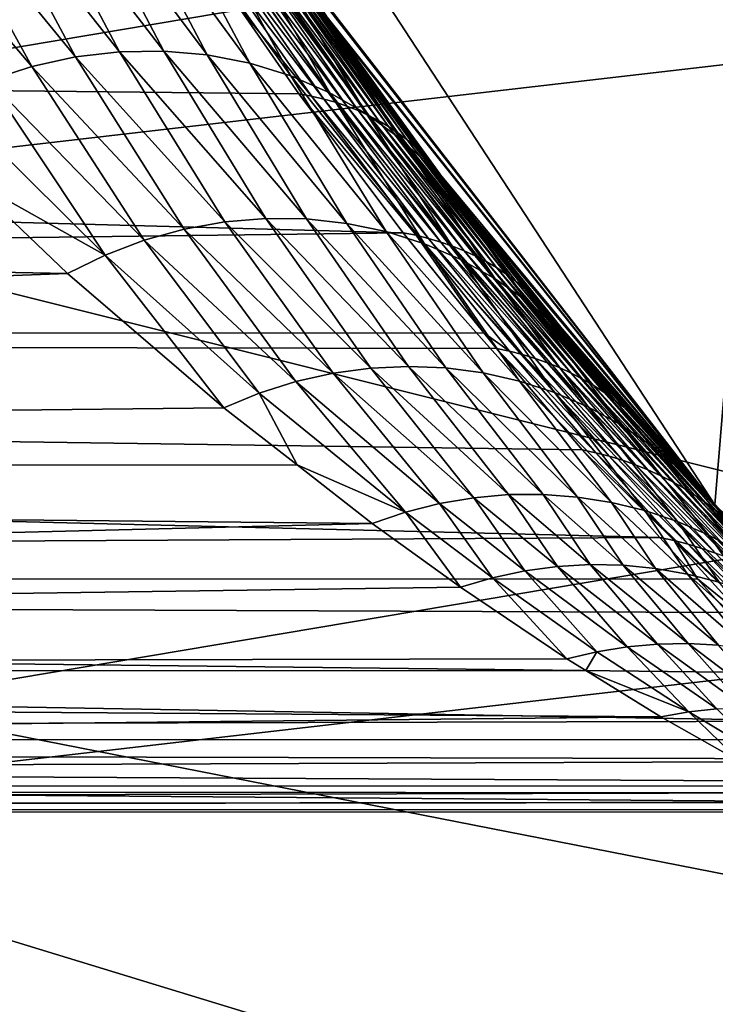
# Model space of a CAD drawing. Extents: x -90 to 90, y -111 to 35.
# Drawn here: x -18 to -15, y -16 to -11 of the extents above; entities that cross this region are included whole.
import ezdxf

# ---------------------------------------------------------------- set-up
doc = ezdxf.new("R2010")
doc.units = 0
doc.header["$MEASUREMENT"] = 0
doc.layers.add('L4', color=7, linetype='Continuous')
doc.layers.add('L8', color=7, linetype='Continuous')

msp = doc.modelspace()

# ---------------------------------------------------------------- linework, layer by layer
at = {"layer": 'L4', "color": 7}
for points in [[(-18.22389, -7.993739, 88.00001), (-14.64091, -13.4779, 88.00001), (-12.22283, 15.7039, 88.00001)], [(-12.22283, 15.7039, 9), (-14.64091, -13.4779, 9), (-16.65961, -10.88427, 9)], [(-14.64091, -13.4779, 88.00001), (-12.22283, -15.7039, 88.00001), (-12.22283, 15.7039, 88.00001)], [(-12.22283, 15.7039, 9), (-12.22283, -15.7039, 9), (-14.64091, -13.4779, 9)], [(-16.65961, -10.88427, 88.00001), (-14.64091, -13.4779, 88.00001), (-18.22389, -7.993739, 88.00001)], [(-18.27192, -10.57708, 57.58257), (-17.58773, -11.41293, 55.31742), (-18.05311, -10.5442, 57.62957)], [(-18.05311, -10.5442, 57.62957), (-17.38412, -11.38886, 55.3629), (-17.83427, -10.53507, 57.68608)], [(-18.05311, -10.5442, 57.62957), (-17.58773, -11.41293, 55.31742), (-17.38412, -11.38886, 55.3629)], [(-17.83427, -10.53507, 57.68608), (-17.38412, -11.38886, 55.3629), (-17.18083, -11.38566, 55.41551)], [(-17.83427, -10.53507, 57.68608), (-17.18083, -11.38566, 55.41551), (-17.6182, -10.5498, 57.75137)], [(-17.6182, -10.5498, 57.75137), (-17.18083, -11.38566, 55.41551), (-16.98011, -11.40335, 55.47469)], [(-17.6182, -10.5498, 57.75137), (-16.98011, -11.40335, 55.47469), (-17.40767, -10.58822, 57.82462)], [(-18.48791, -10.63329, 57.54569), (-17.78942, -11.45759, 55.2796), (-18.27192, -10.57708, 57.58257)], [(-18.27192, -10.57708, 57.58257), (-17.78942, -11.45759, 55.2796), (-17.58773, -11.41293, 55.31742)], [(-17.40767, -10.58822, 57.82462), (-16.98011, -11.40335, 55.47469), (-16.78416, -11.44175, 55.53978)], [(-17.40767, -10.58822, 57.82462), (-16.78416, -11.44175, 55.53978), (-17.20535, -10.64982, 57.90489)], [(-18.48791, -10.63329, 57.54569), (-17.98697, -11.52235, 55.24983), (-17.78942, -11.45759, 55.2796)], [(-17.20535, -10.64982, 57.90489), (-16.78416, -11.44175, 55.53978), (-16.59516, -11.50042, 55.61006)], [(-17.20535, -10.64982, 57.90489), (-16.59516, -11.50042, 55.61006), (-17.01386, -10.73382, 57.99115)], [(-17.01386, -10.73382, 57.99115), (-16.59516, -11.50042, 55.61006), (-16.41518, -11.57872, 55.68476)], [(-17.01386, -10.73382, 57.99115), (-16.41518, -11.57872, 55.68476), (-16.83562, -10.83914, 58.08229)], [(-16.83562, -10.83914, 58.08229), (-16.41518, -11.57872, 55.68476), (-16.2462, -11.6758, 55.76306)], [(-16.83562, -10.83914, 58.08229), (-16.2462, -11.6758, 55.76306), (-16.67293, -10.96444, 58.17716)], [(-16.49988, -11.59393, 24.09867), (-16.83879, -11.17794, 23.76139), (-16.98771, -10.88994, 23.4192)], [(-16.49988, -11.59393, 24.09867), (-16.98771, -10.88994, 23.4192), (-16.44365, -11.6069, 24.04509)], [(-16.44365, -11.6069, 24.04509), (-16.98771, -10.88994, 23.4192), (-16.93241, -10.90145, 23.36127)], [(-14.64091, -13.4779, 88.00001), (-16.65961, -10.88427, 88.00001), (-16.654, -10.88062, 59.36496)], [(-14.64091, -13.4779, 9), (-16.4393, -11.21425, 22.5975), (-16.65961, -10.88427, 9)], [(-16.654, -10.88062, 59.36496), (-16.40228, -11.26833, 58.37316), (-14.64091, -13.4779, 88.00001)], [(-16.654, -10.88062, 59.36496), (-16.52787, -11.10812, 58.27453), (-16.40228, -11.26833, 58.37316)], [(-16.44365, -11.6069, 24.04509), (-16.93241, -10.90145, 23.36127), (-16.38908, -11.62224, 23.99043)], [(-16.38908, -11.62224, 23.99043), (-16.93241, -10.90145, 23.36127), (-16.87901, -10.91532, 23.30209)], [(-16.38908, -11.62224, 23.99043), (-16.87901, -10.91532, 23.30209), (-16.33628, -11.63993, 23.93477)], [(-16.33628, -11.63993, 23.93477), (-16.87901, -10.91532, 23.30209), (-16.82759, -10.93153, 23.24176)], [(-16.33628, -11.63993, 23.93477), (-16.82759, -10.93153, 23.24176), (-16.28531, -11.65995, 23.87818)], [(-16.28531, -11.65995, 23.87818), (-16.82759, -10.93153, 23.24176), (-16.77825, -10.95004, 23.18038)], [(-16.28531, -11.65995, 23.87818), (-16.77825, -10.95004, 23.18038), (-16.23626, -11.68226, 23.82077)], [(-16.23626, -11.68226, 23.82077), (-16.77825, -10.95004, 23.18038), (-16.73105, -10.97082, 23.11805)], [(-16.23626, -11.68226, 23.82077), (-16.73105, -10.97082, 23.11805), (-16.1892, -11.70682, 23.76261)], [(-16.1892, -11.70682, 23.76261), (-16.73105, -10.97082, 23.11805), (-16.68608, -10.99385, 23.05486)], [(-16.67293, -10.96444, 58.17716), (-16.2462, -11.6758, 55.76306), (-16.0901, -11.79056, 55.84408)], [(-16.67293, -10.96444, 58.17716), (-16.0901, -11.79056, 55.84408), (-16.52787, -11.10812, 58.27453)], [(-16.1892, -11.70682, 23.76261), (-16.68608, -10.99385, 23.05486), (-16.1442, -11.7336, 23.7038)], [(-16.1442, -11.7336, 23.7038), (-16.68608, -10.99385, 23.05486), (-16.6434, -11.01909, 22.99092)], [(-16.1442, -11.7336, 23.7038), (-16.6434, -11.01909, 22.99092), (-16.10134, -11.76256, 23.64444)], [(-16.10134, -11.76256, 23.64444), (-16.6434, -11.01909, 22.99092), (-16.6031, -11.04649, 22.92634)], [(-16.10134, -11.76256, 23.64444), (-16.6031, -11.04649, 22.92634), (-16.06068, -11.79365, 23.5846)], [(-16.06068, -11.79365, 23.5846), (-16.6031, -11.04649, 22.92634), (-16.56524, -11.07601, 22.86122)], [(-16.06068, -11.79365, 23.5846), (-16.56524, -11.07601, 22.86122), (-16.02228, -11.82683, 23.52439)], [(-16.02228, -11.82683, 23.52439), (-16.56524, -11.07601, 22.86122), (-16.52987, -11.10759, 22.79567)], [(-16.02228, -11.82683, 23.52439), (-16.52987, -11.10759, 22.79567), (-15.98621, -11.86204, 23.4639)], [(-15.98621, -11.86204, 23.4639), (-16.52987, -11.10759, 22.79567), (-16.49705, -11.1412, 22.72979)], [(-16.52787, -11.10812, 58.27453), (-16.0901, -11.79056, 55.84408), (-15.94859, -11.92176, 55.92695)], [(-16.52787, -11.10812, 58.27453), (-15.94859, -11.92176, 55.92695), (-16.40228, -11.26833, 58.37316)], [(-15.98621, -11.86204, 23.4639), (-16.49705, -11.1412, 22.72979), (-15.95251, -11.89922, 23.40322)], [(-15.95251, -11.89922, 23.40322), (-16.49705, -11.1412, 22.72979), (-16.46685, -11.17677, 22.6637)], [(-16.83879, -11.17794, 23.76139), (-16.5577, -11.58335, 24.15107), (-54.46448, -11.18502, 68.59237)], [(-54.46448, -11.18502, 68.59237), (-16.5577, -11.58335, 24.15107), (-16.07675, -12.22326, 24.90246)], [(-54.46448, -11.18502, 68.59237), (-16.07675, -12.22326, 24.90246), (-52.90798, -12.68778, 69.89843)], [(-16.5577, -11.58335, 24.15107), (-16.83879, -11.17794, 23.76139), (-16.49988, -11.59393, 24.09867)], [(-15.95251, -11.89922, 23.40322), (-16.46685, -11.17677, 22.6637), (-15.92125, -11.93833, 23.34244)], [(-15.92125, -11.93833, 23.34244), (-16.46685, -11.17677, 22.6637), (-16.4393, -11.21425, 22.5975)], [(-14.64091, -13.4779, 9), (-15.92125, -11.93833, 23.34244), (-16.4393, -11.21425, 22.5975)], [(-14.64091, -13.4779, 88.00001), (-16.40228, -11.26833, 58.37316), (-15.82323, -12.06795, 56.01073)], [(-16.40228, -11.26833, 58.37316), (-15.94859, -11.92176, 55.92695), (-15.82323, -12.06795, 56.01073)], [(-17.58773, -11.41293, 55.31742), (-16.89884, -12.17312, 52.94003), (-17.38412, -11.38886, 55.3629)], [(-17.38412, -11.38886, 55.3629), (-16.71024, -12.15743, 52.98269), (-17.18083, -11.38566, 55.41551)], [(-17.38412, -11.38886, 55.3629), (-16.89884, -12.17312, 52.94003), (-16.71024, -12.15743, 52.98269)], [(-17.18083, -11.38566, 55.41551), (-16.71024, -12.15743, 52.98269), (-16.52227, -12.1598, 53.0306)], [(-17.18083, -11.38566, 55.41551), (-16.52227, -12.1598, 53.0306), (-16.98011, -11.40335, 55.47469)], [(-17.78942, -11.45759, 55.2796), (-17.08629, -12.20673, 52.90302), (-17.58773, -11.41293, 55.31742)], [(-17.58773, -11.41293, 55.31742), (-17.08629, -12.20673, 52.90302), (-16.89884, -12.17312, 52.94003)], [(-16.98011, -11.40335, 55.47469), (-16.52227, -12.1598, 53.0306), (-16.33669, -12.1802, 53.0833)], [(-16.98011, -11.40335, 55.47469), (-16.33669, -12.1802, 53.0833), (-16.78416, -11.44175, 55.53978)], [(-17.98697, -11.52235, 55.24983), (-17.27082, -12.25793, 52.87201), (-17.78942, -11.45759, 55.2796)], [(-17.78942, -11.45759, 55.2796), (-17.27082, -12.25793, 52.87201), (-17.08629, -12.20673, 52.90302)], [(-16.78416, -11.44175, 55.53978), (-16.33669, -12.1802, 53.0833), (-16.15524, -12.21845, 53.1403)], [(-16.78416, -11.44175, 55.53978), (-16.15524, -12.21845, 53.1403), (-16.59516, -11.50042, 55.61006)], [(-18.17819, -11.6065, 55.22845), (-17.4507, -12.32624, 52.84729), (-17.98697, -11.52235, 55.24983)], [(-17.98697, -11.52235, 55.24983), (-17.4507, -12.32624, 52.84729), (-17.27082, -12.25793, 52.87201)], [(-16.59516, -11.50042, 55.61006), (-16.15524, -12.21845, 53.1403), (-15.97964, -12.27419, 53.20107)], [(-16.59516, -11.50042, 55.61006), (-15.97964, -12.27419, 53.20107), (-16.41518, -11.57872, 55.68476)], [(-18.17819, -11.6065, 55.22845), (-18.08666, -11.97047, 54.32706), (-17.4507, -12.32624, 52.84729)], [(-16.07675, -12.22326, 24.90246), (-16.5577, -11.58335, 24.15107), (-16.01771, -12.23515, 24.85459)], [(-16.01771, -12.23515, 24.85459), (-16.5577, -11.58335, 24.15107), (-16.49988, -11.59393, 24.09867)], [(-16.01771, -12.23515, 24.85459), (-16.49988, -11.59393, 24.09867), (-15.96005, -12.24944, 24.80571)], [(-15.96005, -12.24944, 24.80571), (-16.49988, -11.59393, 24.09867), (-16.44365, -11.6069, 24.04509)], [(-15.96005, -12.24944, 24.80571), (-16.44365, -11.6069, 24.04509), (-15.90385, -12.26613, 24.75588)], [(-15.90385, -12.26613, 24.75588), (-16.44365, -11.6069, 24.04509), (-16.38908, -11.62224, 23.99043)], [(-16.41518, -11.57872, 55.68476), (-15.97964, -12.27419, 53.20107), (-15.81154, -12.34689, 53.26504)], [(-16.41518, -11.57872, 55.68476), (-15.81154, -12.34689, 53.26504), (-16.2462, -11.6758, 55.76306)], [(-15.90385, -12.26613, 24.75588), (-16.38908, -11.62224, 23.99043), (-15.84921, -12.28518, 24.70518)], [(-15.84921, -12.28518, 24.70518), (-16.38908, -11.62224, 23.99043), (-16.33628, -11.63993, 23.93477)], [(-15.84921, -12.28518, 24.70518), (-16.33628, -11.63993, 23.93477), (-15.7962, -12.30656, 24.65369)], [(-15.7962, -12.30656, 24.65369), (-16.33628, -11.63993, 23.93477), (-16.28531, -11.65995, 23.87818)], [(-15.7962, -12.30656, 24.65369), (-16.28531, -11.65995, 23.87818), (-15.74491, -12.33026, 24.60147)], [(-15.74491, -12.33026, 24.60147), (-16.28531, -11.65995, 23.87818), (-16.23626, -11.68226, 23.82077)], [(-16.2462, -11.6758, 55.76306), (-15.81154, -12.34689, 53.26504), (-15.65251, -12.43587, 53.33159)], [(-16.2462, -11.6758, 55.76306), (-15.65251, -12.43587, 53.33159), (-16.0901, -11.79056, 55.84408)], [(-15.74491, -12.33026, 24.60147), (-16.23626, -11.68226, 23.82077), (-15.6954, -12.35622, 24.54862)], [(-15.6954, -12.35622, 24.54862), (-16.23626, -11.68226, 23.82077), (-16.1892, -11.70682, 23.76261)], [(-15.6954, -12.35622, 24.54862), (-16.1892, -11.70682, 23.76261), (-15.64775, -12.38441, 24.4952)], [(-15.64775, -12.38441, 24.4952), (-16.1892, -11.70682, 23.76261), (-16.1442, -11.7336, 23.7038)], [(-15.64775, -12.38441, 24.4952), (-16.1442, -11.7336, 23.7038), (-15.60203, -12.41479, 24.44129)], [(-15.60203, -12.41479, 24.44129), (-16.1442, -11.7336, 23.7038), (-16.10134, -11.76256, 23.64444)], [(-15.60203, -12.41479, 24.44129), (-16.10134, -11.76256, 23.64444), (-15.55832, -12.44731, 24.38698)], [(-15.55832, -12.44731, 24.38698), (-16.10134, -11.76256, 23.64444), (-16.06068, -11.79365, 23.5846)], [(-16.0901, -11.79056, 55.84408), (-15.65251, -12.43587, 53.33159), (-15.50407, -12.54029, 53.40011)], [(-16.0901, -11.79056, 55.84408), (-15.50407, -12.54029, 53.40011), (-15.94859, -11.92176, 55.92695)], [(-15.55832, -12.44731, 24.38698), (-16.06068, -11.79365, 23.5846), (-15.51666, -12.48193, 24.33234)], [(-15.51666, -12.48193, 24.33234), (-16.06068, -11.79365, 23.5846), (-16.02228, -11.82683, 23.52439)], [(-15.51666, -12.48193, 24.33234), (-16.02228, -11.82683, 23.52439), (-15.47713, -12.5186, 24.27746)], [(-15.47713, -12.5186, 24.27746), (-16.02228, -11.82683, 23.52439), (-15.98621, -11.86204, 23.4639)], [(-15.47713, -12.5186, 24.27746), (-15.98621, -11.86204, 23.4639), (-15.43979, -12.55726, 24.22242)], [(-15.43979, -12.55726, 24.22242), (-15.98621, -11.86204, 23.4639), (-15.95251, -11.89922, 23.40322)], [(-15.43979, -12.55726, 24.22242), (-15.95251, -11.89922, 23.40322), (-15.40468, -12.59785, 24.16729)], [(-15.40468, -12.59785, 24.16729), (-15.95251, -11.89922, 23.40322), (-15.92125, -11.93833, 23.34244)], [(-15.94859, -11.92176, 55.92695), (-15.50407, -12.54029, 53.40011), (-15.36759, -12.65916, 53.46994)], [(-15.94859, -11.92176, 55.92695), (-15.36759, -12.65916, 53.46994), (-15.82323, -12.06795, 56.01073)], [(-17.62423, -12.41103, 52.82909), (-40.13632, -11.97956, 80.61513), (-41.78485, -13.30459, 79.23184)], [(-18.08666, -11.97047, 54.32706), (-40.13632, -11.97956, 80.61513), (-17.62423, -12.41103, 52.82909)], [(-18.08666, -11.97047, 54.32706), (-17.62423, -12.41103, 52.82909), (-17.4507, -12.32624, 52.84729)], [(-15.40468, -12.59785, 24.16729), (-15.92125, -11.93833, 23.34244), (-14.64091, -13.4779, 9)], [(-14.64091, -13.4779, 88.00001), (-15.82323, -12.06795, 56.01073), (-15.24437, -12.79137, 53.54045)], [(-15.82323, -12.06795, 56.01073), (-15.36759, -12.65916, 53.46994), (-15.24437, -12.79137, 53.54045)], [(-16.89884, -12.17312, 52.94003), (-16.22702, -12.8473, 50.49744), (-16.71024, -12.15743, 52.98269)], [(-16.71024, -12.15743, 52.98269), (-16.22702, -12.8473, 50.49744), (-16.05307, -12.8393, 50.53623)], [(-16.71024, -12.15743, 52.98269), (-16.05307, -12.8393, 50.53623), (-16.52227, -12.1598, 53.0306)], [(-16.52227, -12.1598, 53.0306), (-16.05307, -12.8393, 50.53623), (-15.87997, -12.84675, 50.57878)], [(-16.52227, -12.1598, 53.0306), (-15.87997, -12.84675, 50.57878), (-16.33669, -12.1802, 53.0833)], [(-17.27082, -12.25793, 52.87201), (-16.57196, -12.90922, 50.43235), (-17.08629, -12.20673, 52.90302)], [(-17.08629, -12.20673, 52.90302), (-16.40045, -12.87066, 50.46273), (-16.89884, -12.17312, 52.94003)], [(-17.08629, -12.20673, 52.90302), (-16.57196, -12.90922, 50.43235), (-16.40045, -12.87066, 50.46273)], [(-16.89884, -12.17312, 52.94003), (-16.40045, -12.87066, 50.46273), (-16.22702, -12.8473, 50.49744)], [(-16.33669, -12.1802, 53.0833), (-15.87997, -12.84675, 50.57878), (-15.70912, -12.86958, 50.62475)], [(-16.33669, -12.1802, 53.0833), (-15.70912, -12.86958, 50.62475), (-16.15524, -12.21845, 53.1403)], [(-52.90798, -12.68778, 69.89843), (-16.07675, -12.22326, 24.90246), (-15.70581, -12.68462, 25.5658)], [(-16.15524, -12.21845, 53.1403), (-15.70912, -12.86958, 50.62475), (-15.54185, -12.9076, 50.67379)], [(-16.15524, -12.21845, 53.1403), (-15.54185, -12.9076, 50.67379), (-15.97964, -12.27419, 53.20107)], [(-15.70581, -12.68462, 25.5658), (-16.07675, -12.22326, 24.90246), (-16.01771, -12.23515, 24.85459)], [(-15.58715, -12.76962, 25.62606), (-15.70581, -12.68462, 25.5658), (-16.01771, -12.23515, 24.85459)], [(-15.58715, -12.76962, 25.62606), (-16.01771, -12.23515, 24.85459), (-15.52767, -12.78496, 25.58178)], [(-15.52767, -12.78496, 25.58178), (-16.01771, -12.23515, 24.85459), (-15.96005, -12.24944, 24.80571)], [(-15.52767, -12.78496, 25.58178), (-15.96005, -12.24944, 24.80571), (-15.46951, -12.80271, 25.53668)], [(-15.46951, -12.80271, 25.53668), (-15.96005, -12.24944, 24.80571), (-15.90385, -12.26613, 24.75588)], [(-17.4507, -12.32624, 52.84729), (-16.74021, -12.96266, 50.40658), (-17.27082, -12.25793, 52.87201)], [(-17.27082, -12.25793, 52.87201), (-16.74021, -12.96266, 50.40658), (-16.57196, -12.90922, 50.43235)], [(-15.97964, -12.27419, 53.20107), (-15.54185, -12.9076, 50.67379), (-15.37951, -12.96052, 50.72549)], [(-15.97964, -12.27419, 53.20107), (-15.37951, -12.96052, 50.72549), (-15.81154, -12.34689, 53.26504)], [(-15.46951, -12.80271, 25.53668), (-15.90385, -12.26613, 24.75588), (-15.41273, -12.82286, 25.49082)], [(-15.41273, -12.82286, 25.49082), (-15.90385, -12.26613, 24.75588), (-15.84921, -12.28518, 24.70518)], [(-15.41273, -12.82286, 25.49082), (-15.84921, -12.28518, 24.70518), (-15.35742, -12.84536, 25.44426)], [(-15.35742, -12.84536, 25.44426), (-15.84921, -12.28518, 24.70518), (-15.7962, -12.30656, 24.65369)], [(-17.62423, -12.41103, 52.82909), (-16.90385, -13.03056, 50.38559), (-17.4507, -12.32624, 52.84729)], [(-17.4507, -12.32624, 52.84729), (-16.90385, -13.03056, 50.38559), (-16.74021, -12.96266, 50.40658)], [(-15.35742, -12.84536, 25.44426), (-15.7962, -12.30656, 24.65369), (-15.30366, -12.87019, 25.39707)], [(-15.30366, -12.87019, 25.39707), (-15.7962, -12.30656, 24.65369), (-15.74491, -12.33026, 24.60147)], [(-15.30366, -12.87019, 25.39707), (-15.74491, -12.33026, 24.60147), (-15.25154, -12.89731, 25.34932)], [(-15.25154, -12.89731, 25.34932), (-15.74491, -12.33026, 24.60147), (-15.6954, -12.35622, 24.54862)], [(-15.81154, -12.34689, 53.26504), (-15.37951, -12.96052, 50.72549), (-15.22339, -13.02792, 50.77944)], [(-15.81154, -12.34689, 53.26504), (-15.22339, -13.02792, 50.77944), (-15.65251, -12.43587, 53.33159)], [(-15.25154, -12.89731, 25.34932), (-15.6954, -12.35622, 24.54862), (-15.20111, -12.92668, 25.30107)], [(-15.20111, -12.92668, 25.30107), (-15.6954, -12.35622, 24.54862), (-15.64775, -12.38441, 24.4952)], [(-15.20111, -12.92668, 25.30107), (-15.64775, -12.38441, 24.4952), (-15.15246, -12.95827, 25.25241)], [(-15.15246, -12.95827, 25.25241), (-15.64775, -12.38441, 24.4952), (-15.60203, -12.41479, 24.44129)], [(-17.62423, -12.41103, 52.82909), (-41.78485, -13.30459, 79.23184), (-16.90385, -13.03056, 50.38559)], [(-15.65251, -12.43587, 53.33159), (-15.22339, -13.02792, 50.77944), (-15.07472, -13.10925, 50.83523)], [(-15.65251, -12.43587, 53.33159), (-15.07472, -13.10925, 50.83523), (-15.50407, -12.54029, 53.40011)], [(-15.15246, -12.95827, 25.25241), (-15.60203, -12.41479, 24.44129), (-15.10566, -12.99202, 25.20338)], [(-15.10566, -12.99202, 25.20338), (-15.60203, -12.41479, 24.44129), (-15.55832, -12.44731, 24.38698)], [(-15.10566, -12.99202, 25.20338), (-15.55832, -12.44731, 24.38698), (-15.06076, -13.02788, 25.15408)], [(-15.06076, -13.02788, 25.15408), (-15.55832, -12.44731, 24.38698), (-15.51666, -12.48193, 24.33234)], [(-15.06076, -13.02788, 25.15408), (-15.51666, -12.48193, 24.33234), (-15.01784, -13.06581, 25.10456)], [(-15.01784, -13.06581, 25.10456), (-15.51666, -12.48193, 24.33234), (-15.47713, -12.5186, 24.27746)], [(-15.01784, -13.06581, 25.10456), (-15.47713, -12.5186, 24.27746), (-14.97696, -13.10576, 25.0549)], [(-14.97696, -13.10576, 25.0549), (-15.47713, -12.5186, 24.27746), (-15.43979, -12.55726, 24.22242)], [(-15.50407, -12.54029, 53.40011), (-15.07472, -13.10925, 50.83523), (-14.9347, -13.20388, 50.89239)], [(-15.50407, -12.54029, 53.40011), (-14.9347, -13.20388, 50.89239), (-15.36759, -12.65916, 53.46994)], [(-14.97696, -13.10576, 25.0549), (-15.43979, -12.55726, 24.22242), (-14.93818, -13.14765, 25.00516)], [(-14.93818, -13.14765, 25.00516), (-15.43979, -12.55726, 24.22242), (-15.40468, -12.59785, 24.16729)], [(-14.64091, -13.4779, 9), (-14.93818, -13.14765, 25.00516), (-15.40468, -12.59785, 24.16729)], [(-15.36759, -12.65916, 53.46994), (-14.9347, -13.20388, 50.89239), (-14.80444, -13.31104, 50.95048)], [(-15.36759, -12.65916, 53.46994), (-14.80444, -13.31104, 50.95048), (-15.24437, -12.79137, 53.54045)], [(-52.90798, -12.68778, 69.89843), (-15.70581, -12.68462, 25.5658), (-15.64785, -12.75671, 25.66944)], [(-15.64785, -12.75671, 25.66944), (-15.25171, -13.22371, 26.49327), (-52.90798, -12.68778, 69.89843)], [(-52.90798, -12.68778, 69.89843), (-15.25171, -13.22371, 26.49327), (-14.89393, -13.6287, 27.37954)], [(-52.90798, -12.68778, 69.89843), (-14.89393, -13.6287, 27.37954), (-51.17931, -13.82555, 71.34896)], [(-15.64785, -12.75671, 25.66944), (-15.70581, -12.68462, 25.5658), (-15.58715, -12.76962, 25.62606)], [(-15.25171, -13.22371, 26.49327), (-15.64785, -12.75671, 25.66944), (-15.18888, -13.23736, 26.45451)], [(-15.18888, -13.23736, 26.45451), (-15.64785, -12.75671, 25.66944), (-15.58715, -12.76962, 25.62606)], [(-15.18888, -13.23736, 26.45451), (-15.58715, -12.76962, 25.62606), (-15.12713, -13.25349, 26.41498)], [(-15.12713, -13.25349, 26.41498), (-15.58715, -12.76962, 25.62606), (-15.52767, -12.78496, 25.58178)], [(-15.12713, -13.25349, 26.41498), (-15.52767, -12.78496, 25.58178), (-15.06654, -13.27207, 26.37472)], [(-15.06654, -13.27207, 26.37472), (-15.52767, -12.78496, 25.58178), (-15.46951, -12.80271, 25.53668)], [(-15.24437, -12.79137, 53.54045), (-14.68496, -13.42989, 51.00904), (-14.64091, -13.4779, 88.00001)], [(-15.24437, -12.79137, 53.54045), (-14.80444, -13.31104, 50.95048), (-14.68496, -13.42989, 51.00904)], [(-16.22702, -12.8473, 50.49744), (-15.59159, -13.43085, 48.0275), (-16.05307, -12.8393, 50.53623)], [(-16.05307, -12.8393, 50.53623), (-15.59159, -13.43085, 48.0275), (-15.4318, -13.42977, 48.06157)], [(-16.05307, -12.8393, 50.53623), (-15.4318, -13.42977, 48.06157), (-15.87997, -12.84675, 50.57878)], [(-15.06654, -13.27207, 26.37472), (-15.46951, -12.80271, 25.53668), (-15.00722, -13.29309, 26.33379)], [(-15.00722, -13.29309, 26.33379), (-15.46951, -12.80271, 25.53668), (-15.41273, -12.82286, 25.49082)], [(-15.00722, -13.29309, 26.33379), (-15.41273, -12.82286, 25.49082), (-14.94923, -13.31652, 26.29226)], [(-14.94923, -13.31652, 26.29226), (-15.41273, -12.82286, 25.49082), (-15.35742, -12.84536, 25.44426)], [(-14.94923, -13.31652, 26.29226), (-15.35742, -12.84536, 25.44426), (-14.89267, -13.34231, 26.25017)], [(-14.89267, -13.34231, 26.25017), (-15.35742, -12.84536, 25.44426), (-15.30366, -12.87019, 25.39707)], [(-16.57196, -12.90922, 50.43235), (-15.91, -13.47203, 47.96811), (-16.40045, -12.87066, 50.46273)], [(-16.40045, -12.87066, 50.46273), (-15.75135, -13.44497, 47.99628), (-16.22702, -12.8473, 50.49744)], [(-16.40045, -12.87066, 50.46273), (-15.91, -13.47203, 47.96811), (-15.75135, -13.44497, 47.99628)], [(-16.22702, -12.8473, 50.49744), (-15.75135, -13.44497, 47.99628), (-15.59159, -13.43085, 48.0275)], [(-15.87997, -12.84675, 50.57878), (-15.4318, -13.42977, 48.06157), (-15.27303, -13.44174, 48.09825)], [(-15.87997, -12.84675, 50.57878), (-15.27303, -13.44174, 48.09825), (-15.70912, -12.86958, 50.62475)], [(-15.70912, -12.86958, 50.62475), (-15.27303, -13.44174, 48.09825), (-15.11635, -13.46668, 48.13731)], [(-15.70912, -12.86958, 50.62475), (-15.11635, -13.46668, 48.13731), (-15.54185, -12.9076, 50.67379)], [(-14.89267, -13.34231, 26.25017), (-15.30366, -12.87019, 25.39707), (-14.8376, -13.37044, 26.20759)], [(-14.8376, -13.37044, 26.20759), (-15.30366, -12.87019, 25.39707), (-15.25154, -12.89731, 25.34932)], [(-16.74021, -12.96266, 50.40658), (-16.06649, -13.51187, 47.94319), (-16.57196, -12.90922, 50.43235)], [(-16.57196, -12.90922, 50.43235), (-16.06649, -13.51187, 47.94319), (-15.91, -13.47203, 47.96811)], [(-15.54185, -12.9076, 50.67379), (-15.11635, -13.46668, 48.13731), (-14.9628, -13.50442, 48.17848)], [(-15.54185, -12.9076, 50.67379), (-14.9628, -13.50442, 48.17848), (-15.37951, -12.96052, 50.72549)], [(-14.8376, -13.37044, 26.20759), (-15.25154, -12.89731, 25.34932), (-14.78411, -13.40086, 26.16458)], [(-14.78411, -13.40086, 26.16458), (-15.25154, -12.89731, 25.34932), (-15.20111, -12.92668, 25.30107)], [(-14.78411, -13.40086, 26.16458), (-15.20111, -12.92668, 25.30107), (-14.73228, -13.43354, 26.1212)], [(-14.73228, -13.43354, 26.1212), (-15.20111, -12.92668, 25.30107), (-15.15246, -12.95827, 25.25241)], [(-16.90385, -13.03056, 50.38559), (-16.56608, -13.29404, 49.16902), (-16.74021, -12.96266, 50.40658)], [(-16.74021, -12.96266, 50.40658), (-16.56608, -13.29404, 49.16902), (-16.06649, -13.51187, 47.94319)], [(-15.37951, -12.96052, 50.72549), (-14.9628, -13.50442, 48.17848), (-14.81341, -13.55471, 48.22148)], [(-15.37951, -12.96052, 50.72549), (-14.81341, -13.55471, 48.22148), (-15.22339, -13.02792, 50.77944)], [(-14.73228, -13.43354, 26.1212), (-15.15246, -12.95827, 25.25241), (-14.68218, -13.46842, 26.0775)], [(-14.68218, -13.46842, 26.0775), (-15.15246, -12.95827, 25.25241), (-15.10566, -12.99202, 25.20338)], [(-14.68218, -13.46842, 26.0775), (-15.10566, -12.99202, 25.20338), (-14.63387, -13.50545, 26.03356)], [(-14.63387, -13.50545, 26.03356), (-15.10566, -12.99202, 25.20338), (-15.06076, -13.02788, 25.15408)], [(-41.78485, -13.30459, 79.23184), (-16.56608, -13.29404, 49.16902), (-16.90385, -13.03056, 50.38559)], [(-15.22339, -13.02792, 50.77944), (-14.81341, -13.55471, 48.22148), (-14.66917, -13.61722, 48.26603)], [(-15.22339, -13.02792, 50.77944), (-14.66917, -13.61722, 48.26603), (-15.07472, -13.10925, 50.83523)], [(-14.63387, -13.50545, 26.03356), (-15.06076, -13.02788, 25.15408), (-14.58742, -13.54459, 25.98943)], [(-14.58742, -13.54459, 25.98943), (-15.06076, -13.02788, 25.15408), (-15.01784, -13.06581, 25.10456)], [(-14.58742, -13.54459, 25.98943), (-15.01784, -13.06581, 25.10456), (-14.54291, -13.58578, 25.94517)], [(-14.54291, -13.58578, 25.94517), (-15.01784, -13.06581, 25.10456), (-14.97696, -13.10576, 25.0549)], [(-15.07472, -13.10925, 50.83523), (-14.66917, -13.61722, 48.26603), (-14.53105, -13.69152, 48.31184)], [(-15.07472, -13.10925, 50.83523), (-14.53105, -13.69152, 48.31184), (-14.9347, -13.20388, 50.89239)], [(-14.54291, -13.58578, 25.94517), (-14.97696, -13.10576, 25.0549), (-14.6392, -13.47635, 25.61685)], [(-14.6392, -13.47635, 25.61685), (-14.97696, -13.10576, 25.0549), (-14.93818, -13.14765, 25.00516)], [(-14.64091, -13.4779, 9), (-14.6392, -13.47635, 25.61685), (-14.93818, -13.14765, 25.00516)], [(-14.9347, -13.20388, 50.89239), (-14.53105, -13.69152, 48.31184), (-14.39997, -13.77713, 48.35859)], [(-14.9347, -13.20388, 50.89239), (-14.39997, -13.77713, 48.35859), (-14.80444, -13.31104, 50.95048)], [(-14.89393, -13.6287, 27.37954), (-15.25171, -13.22371, 26.49327), (-14.82845, -13.64275, 27.34555)], [(-14.82845, -13.64275, 27.34555), (-15.25171, -13.22371, 26.49327), (-15.18888, -13.23736, 26.45451)], [(-14.82845, -13.64275, 27.34555), (-15.18888, -13.23736, 26.45451), (-14.76393, -13.65936, 27.31088)], [(-14.76393, -13.65936, 27.31088), (-15.18888, -13.23736, 26.45451), (-15.12713, -13.25349, 26.41498)], [(-14.76393, -13.65936, 27.31088), (-15.12713, -13.25349, 26.41498), (-14.70048, -13.67851, 27.27557)], [(-14.70048, -13.67851, 27.27557), (-15.12713, -13.25349, 26.41498), (-15.06654, -13.27207, 26.37472)], [(-41.78485, -13.30459, 79.23184), (-16.21976, -13.5642, 47.92167), (-16.56608, -13.29404, 49.16902)], [(-16.56608, -13.29404, 49.16902), (-16.21976, -13.5642, 47.92167), (-16.06649, -13.51187, 47.94319)], [(-14.70048, -13.67851, 27.27557), (-15.06654, -13.27207, 26.37472), (-14.63816, -13.70017, 27.23968)], [(-14.63816, -13.70017, 27.23968), (-15.06654, -13.27207, 26.37472), (-15.00722, -13.29309, 26.33379)], [(-14.63816, -13.70017, 27.23968), (-15.00722, -13.29309, 26.33379), (-14.57708, -13.72431, 27.20325)], [(-14.57708, -13.72431, 27.20325), (-15.00722, -13.29309, 26.33379), (-14.94923, -13.31652, 26.29226)], [(-43.5812, -14.24688, 77.72452), (-16.21976, -13.5642, 47.92167), (-41.78485, -13.30459, 79.23184)], [(-14.57708, -13.72431, 27.20325), (-14.94923, -13.31652, 26.29226), (-14.51733, -13.75089, 27.16633)], [(-14.51733, -13.75089, 27.16633), (-14.94923, -13.31652, 26.29226), (-14.89267, -13.34231, 26.25017)], [(-14.51733, -13.75089, 27.16633), (-14.89267, -13.34231, 26.25017), (-14.45897, -13.77988, 27.12898)], [(-14.45897, -13.77988, 27.12898), (-14.89267, -13.34231, 26.25017), (-14.8376, -13.37044, 26.20759)], [(-14.64008, -13.47713, 50.78956), (-14.68496, -13.42989, 51.00904), (-14.80444, -13.31104, 50.95048)], [(-14.80444, -13.31104, 50.95048), (-14.39997, -13.77713, 48.35859), (-14.2768, -13.87346, 48.40598)], [(-14.80444, -13.31104, 50.95048), (-14.2768, -13.87346, 48.40598), (-14.64008, -13.47713, 50.78956)], [(-14.45897, -13.77988, 27.12898), (-14.8376, -13.37044, 26.20759), (-14.4021, -13.81123, 27.09126)], [(-14.4021, -13.81123, 27.09126), (-14.8376, -13.37044, 26.20759), (-14.78411, -13.40086, 26.16458)], [(-15.75135, -13.44497, 47.99628), (-15.36649, -13.76224, 46.4308), (-15.59159, -13.43085, 48.0275)], [(-15.59159, -13.43085, 48.0275), (-15.21518, -13.75344, 46.45928), (-15.4318, -13.42977, 48.06157)], [(-15.59159, -13.43085, 48.0275), (-15.36649, -13.76224, 46.4308), (-15.21518, -13.75344, 46.45928)], [(-15.4318, -13.42977, 48.06157), (-15.21518, -13.75344, 46.45928), (-15.06408, -13.75632, 46.48998)], [(-15.4318, -13.42977, 48.06157), (-15.06408, -13.75632, 46.48998), (-15.27303, -13.44174, 48.09825)], [(-14.4021, -13.81123, 27.09126), (-14.78411, -13.40086, 26.16458), (-14.3468, -13.84491, 27.0532)], [(-14.3468, -13.84491, 27.0532), (-14.78411, -13.40086, 26.16458), (-14.73228, -13.43354, 26.1212)], [(-14.3468, -13.84491, 27.0532), (-14.73228, -13.43354, 26.1212), (-14.29315, -13.88086, 27.01488)], [(-14.29315, -13.88086, 27.01488), (-14.73228, -13.43354, 26.1212), (-14.68218, -13.46842, 26.0775)], [(-14.64091, -13.4779, 88.00001), (-14.68496, -13.42989, 51.00904), (-14.64008, -13.47713, 50.78956)], [(-16.06649, -13.51187, 47.94319), (-15.66612, -13.81461, 46.38116), (-15.91, -13.47203, 47.96811)], [(-15.91, -13.47203, 47.96811), (-15.5171, -13.78267, 46.40471), (-15.75135, -13.44497, 47.99628)], [(-15.91, -13.47203, 47.96811), (-15.66612, -13.81461, 46.38116), (-15.5171, -13.78267, 46.40471)], [(-15.75135, -13.44497, 47.99628), (-15.5171, -13.78267, 46.40471), (-15.36649, -13.76224, 46.4308)], [(-15.27303, -13.44174, 48.09825), (-15.06408, -13.75632, 46.48998), (-14.91409, -13.77086, 46.52272)], [(-15.27303, -13.44174, 48.09825), (-14.91409, -13.77086, 46.52272), (-15.11635, -13.46668, 48.13731)], [(-15.11635, -13.46668, 48.13731), (-14.91409, -13.77086, 46.52272), (-14.76608, -13.79697, 46.5573)], [(-15.11635, -13.46668, 48.13731), (-14.76608, -13.79697, 46.5573), (-14.9628, -13.50442, 48.17848)], [(-14.29315, -13.88086, 27.01488), (-14.68218, -13.46842, 26.0775), (-14.24121, -13.91904, 26.97633)], [(-14.24121, -13.91904, 26.97633), (-14.68218, -13.46842, 26.0775), (-14.63387, -13.50545, 26.03356)], [(-14.64091, -13.4779, 9), (-14.50039, -13.62896, 25.90086), (-14.6392, -13.47635, 25.61685)], [(-14.64091, -13.4779, 88.00001), (-14.64008, -13.47713, 50.78956), (-12.22283, -15.7039, 88.00001)], [(-12.22283, -15.7039, 9), (-14.50039, -13.62896, 25.90086), (-14.64091, -13.4779, 9)], [(-12.22283, -15.7039, 88.00001), (-14.64008, -13.47713, 50.78956), (-14.16237, -13.97989, 48.45369)], [(-14.64008, -13.47713, 50.78956), (-14.2768, -13.87346, 48.40598), (-14.16237, -13.97989, 48.45369)], [(-14.6392, -13.47635, 25.61685), (-14.50039, -13.62896, 25.90086), (-14.54291, -13.58578, 25.94517)], [(-16.21976, -13.5642, 47.92167), (-15.81267, -13.85786, 46.3603), (-16.06649, -13.51187, 47.94319)], [(-16.06649, -13.51187, 47.94319), (-15.81267, -13.85786, 46.3603), (-15.66612, -13.81461, 46.38116)], [(-14.9628, -13.50442, 48.17848), (-14.76608, -13.79697, 46.5573), (-14.62096, -13.83451, 46.59352)], [(-14.9628, -13.50442, 48.17848), (-14.62096, -13.83451, 46.59352), (-14.81341, -13.55471, 48.22148)], [(-43.5812, -14.24688, 77.72452), (-15.81267, -13.85786, 46.3603), (-16.21976, -13.5642, 47.92167)], [(-14.81341, -13.55471, 48.22148), (-14.62096, -13.83451, 46.59352), (-14.47957, -13.88325, 46.63116)], [(-14.81341, -13.55471, 48.22148), (-14.47957, -13.88325, 46.63116), (-14.66917, -13.61722, 48.26603)], [(-51.17931, -13.82555, 71.34896), (-14.89393, -13.6287, 27.37954), (-14.72148, -13.81906, 27.90429)], [(-14.72148, -13.81906, 27.90429), (-14.89393, -13.6287, 27.37954), (-14.82845, -13.64275, 27.34555)], [(-14.51273, -13.98779, 28.3015), (-14.72148, -13.81906, 27.90429), (-14.82845, -13.64275, 27.34555)], [(-14.51273, -13.98779, 28.3015), (-14.82845, -13.64275, 27.34555), (-14.44496, -14.00453, 28.27177)], [(-14.44496, -14.00453, 28.27177), (-14.82845, -13.64275, 27.34555), (-14.76393, -13.65936, 27.31088)], [(-14.44496, -14.00453, 28.27177), (-14.76393, -13.65936, 27.31088), (-14.37815, -14.02393, 28.24148)], [(-14.37815, -14.02393, 28.24148), (-14.76393, -13.65936, 27.31088), (-14.70048, -13.67851, 27.27557)], [(-14.66917, -13.61722, 48.26603), (-14.47957, -13.88325, 46.63116), (-14.34277, -13.9429, 46.67)], [(-14.66917, -13.61722, 48.26603), (-14.34277, -13.9429, 46.67), (-14.53105, -13.69152, 48.31184)], [(-14.37815, -14.02393, 28.24148), (-14.70048, -13.67851, 27.27557), (-14.31239, -14.04596, 28.21068)], [(-14.31239, -14.04596, 28.21068), (-14.70048, -13.67851, 27.27557), (-14.63816, -13.70017, 27.23968)], [(-15.66612, -13.81461, 46.38116), (-15.18477, -14.15532, 44.35961), (-15.5171, -13.78267, 46.40471)], [(-15.5171, -13.78267, 46.40471), (-15.0454, -14.13277, 44.38053), (-15.36649, -13.76224, 46.4308)], [(-15.5171, -13.78267, 46.40471), (-15.18477, -14.15532, 44.35961), (-15.0454, -14.13277, 44.38053)], [(-15.36649, -13.76224, 46.4308), (-14.90507, -14.1202, 44.40324), (-15.21518, -13.75344, 46.45928)], [(-15.36649, -13.76224, 46.4308), (-15.0454, -14.13277, 44.38053), (-14.90507, -14.1202, 44.40324)], [(-15.21518, -13.75344, 46.45928), (-14.90507, -14.1202, 44.40324), (-14.76447, -14.11767, 44.42764)], [(-15.21518, -13.75344, 46.45928), (-14.76447, -14.11767, 44.42764), (-15.06408, -13.75632, 46.48998)], [(-15.06408, -13.75632, 46.48998), (-14.76447, -14.11767, 44.42764), (-14.62433, -14.12519, 44.45359)], [(-15.06408, -13.75632, 46.48998), (-14.62433, -14.12519, 44.45359), (-14.91409, -13.77086, 46.52272)], [(-14.91409, -13.77086, 46.52272), (-14.62433, -14.12519, 44.45359), (-14.48537, -14.14273, 44.48096)], [(-14.91409, -13.77086, 46.52272), (-14.48537, -14.14273, 44.48096), (-14.76608, -13.79697, 46.5573)], [(-14.76608, -13.79697, 46.5573), (-14.48537, -14.14273, 44.48096), (-14.34828, -14.1702, 44.50962)], [(-14.76608, -13.79697, 46.5573), (-14.34828, -14.1702, 44.50962), (-14.62096, -13.83451, 46.59352)], [(-51.17931, -13.82555, 71.34896), (-14.72148, -13.81906, 27.90429), (-14.58137, -13.97373, 28.33063)], [(-14.58137, -13.97373, 28.33063), (-14.32862, -14.25147, 29.31055), (-51.17931, -13.82555, 71.34896)], [(-51.17931, -13.82555, 71.34896), (-14.32862, -14.25147, 29.31055), (-14.13008, -14.47509, 30.34204)], [(-51.17931, -13.82555, 71.34896), (-14.13008, -14.47509, 30.34204), (-49.32821, -14.56557, 72.90222)], [(-15.81267, -13.85786, 46.3603), (-15.32245, -14.18773, 44.3406), (-15.66612, -13.81461, 46.38116)], [(-15.66612, -13.81461, 46.38116), (-15.32245, -14.18773, 44.3406), (-15.18477, -14.15532, 44.35961)], [(-14.58137, -13.97373, 28.33063), (-14.72148, -13.81906, 27.90429), (-14.51273, -13.98779, 28.3015)], [(-15.32245, -14.18773, 44.3406), (-15.81267, -13.85786, 46.3603), (-43.5812, -14.24688, 77.72452)], [(-15.32245, -14.18773, 44.3406), (-15.23491, -14.24192, 43.94048), (-15.18477, -14.15532, 44.35961)], [(-15.18477, -14.15532, 44.35961), (-15.23491, -14.24192, 43.94048), (-14.76108, -14.43269, 42.37995)], [(-15.18477, -14.15532, 44.35961), (-14.76108, -14.43269, 42.37995), (-15.0454, -14.13277, 44.38053)], [(-15.0454, -14.13277, 44.38053), (-14.63116, -14.41843, 42.39745), (-14.90507, -14.1202, 44.40324)], [(-15.0454, -14.13277, 44.38053), (-14.76108, -14.43269, 42.37995), (-14.63116, -14.41843, 42.39745)], [(-14.90507, -14.1202, 44.40324), (-14.50074, -14.41277, 42.41615), (-14.76447, -14.11767, 44.42764)], [(-14.90507, -14.1202, 44.40324), (-14.63116, -14.41843, 42.39745), (-14.50074, -14.41277, 42.41615)], [(-14.76447, -14.11767, 44.42764), (-14.50074, -14.41277, 42.41615), (-14.3704, -14.41573, 42.43599)], [(-14.76447, -14.11767, 44.42764), (-14.3704, -14.41573, 42.43599), (-14.62433, -14.12519, 44.45359)], [(-43.5812, -14.24688, 77.72452), (-15.23491, -14.24192, 43.94048), (-15.32245, -14.18773, 44.3406)], [(-14.88996, -14.45548, 42.36374), (-43.5812, -14.24688, 77.72452), (-45.47371, -14.77932, 76.13652)], [(-15.23491, -14.24192, 43.94048), (-43.5812, -14.24688, 77.72452), (-14.88996, -14.45548, 42.36374)], [(-15.23491, -14.24192, 43.94048), (-14.88996, -14.45548, 42.36374), (-14.76108, -14.43269, 42.37995)], [(-14.88996, -14.45548, 42.36374), (-14.52267, -14.66183, 40.43419), (-14.76108, -14.43269, 42.37995)], [(-14.76108, -14.43269, 42.37995), (-14.40248, -14.64747, 40.44679), (-14.63116, -14.41843, 42.39745)], [(-14.76108, -14.43269, 42.37995), (-14.52267, -14.66183, 40.43419), (-14.40248, -14.64747, 40.44679)], [(-49.32821, -14.56557, 72.90222), (-14.13008, -14.47509, 30.34204), (-14.06009, -14.56, 30.87317)], [(-14.88996, -14.45548, 42.36374), (-45.47371, -14.77932, 76.13652), (-14.52267, -14.66183, 40.43419)], [(-49.32821, -14.56557, 72.90222), (-14.06009, -14.56, 30.87317), (-13.98732, -14.64827, 31.4253)], [(-13.98732, -14.64827, 31.4253), (-13.91394, -14.75242, 32.32628), (-49.32821, -14.56557, 72.90222)], [(-49.32821, -14.56557, 72.90222), (-13.91394, -14.75242, 32.32628), (-13.87169, -14.84851, 33.60496)], [(-49.32821, -14.56557, 72.90222), (-13.87169, -14.84851, 33.60496), (-47.40793, -14.88657, 74.51352)], [(-45.47371, -14.77932, 76.13652), (-14.29465, -14.77361, 38.9775), (-14.52267, -14.66183, 40.43419)], [(-47.40793, -14.88657, 74.51352), (-14.22861, -14.80599, 38.5556), (-45.47371, -14.77932, 76.13652)], [(-45.47371, -14.77932, 76.13652), (-14.22861, -14.80599, 38.5556), (-14.29465, -14.77361, 38.9775)], [(-47.40793, -14.88657, 74.51352), (-14.12254, -14.84992, 37.72834), (-14.22861, -14.80599, 38.5556)], [(-47.40793, -14.88657, 74.51352), (-13.87169, -14.84851, 33.60496), (-13.88823, -14.88189, 34.56669)], [(-13.97931, -14.89416, 36.30759), (-14.12254, -14.84992, 37.72834), (-47.40793, -14.88657, 74.51352)], [(-47.40793, -14.88657, 74.51352), (-13.88823, -14.88189, 34.56669), (-13.89452, -14.89458, 34.93235)], [(-13.89452, -14.89458, 34.93235), (-13.97931, -14.89416, 36.30759), (-47.40793, -14.88657, 74.51352)]]:
    msp.add_3dface(points, dxfattribs=at)
at = {"layer": 'L8', "color": 7}
for points in [[(29.30024, -3.427241, 9), (-27.74098, -10.03433, 9), (-26.56221, -12.8335, 9)], [(29.30024, -3.427241, 9), (-26.56221, -12.8335, 9), (28.79255, -6.421756, 9)], [(23.81149, -17.41445), (19.74585, -21.91692), (-29.20696, -4.147688)], [(23.81149, -17.41445), (-29.20696, -4.147688), (25.47585, -14.87383)], [(25.47585, -14.87383), (-29.20696, -4.147688), (27.97966, -9.348198)], [(-27.74098, -10.03433), (-29.20696, -4.147688), (19.74585, -21.91692)], [(28.79255, -6.421756, 9), (-26.56221, -12.8335, 9), (-25.10188, -15.49664, 9)], [(28.79255, -6.421756, 9), (-25.10188, -15.49664, 9), (27.97966, -9.348198, 9)], [(27.97966, -9.348198, 9), (-25.10188, -15.49664, 9), (-23.37545, -17.9955, 9)], [(27.97966, -9.348198, 9), (-23.37545, -17.9955, 9), (26.87017, -12.17555, 9)], [(-27.74098, -10.03433), (19.74585, -21.91692), (-26.56221, -12.8335)], [(26.87017, -12.17555, 9), (-23.37545, -17.9955, 9), (-21.40125, -20.30361, 9)], [(26.87017, -12.17555, 9), (-21.40125, -20.30361, 9), (25.47585, -14.87383, 9)], [(-26.56221, -12.8335), (19.74585, -21.91692), (14.84518, -25.49256)], [(-26.56221, -12.8335), (14.84518, -25.49256), (12.14533, -26.88384)], [(3.394295, -29.30407), (-23.37545, -17.9955), (-26.56221, -12.8335)], [(3.394295, -29.30407), (-26.56221, -12.8335), (6.389379, -28.79975)], [(6.389379, -28.79975), (-26.56221, -12.8335), (12.14533, -26.88384)], [(25.47585, -14.87383, 9), (-21.40125, -20.30361, 9), (-19.20018, -22.3965, 9)], [(25.47585, -14.87383, 9), (-19.20018, -22.3965, 9), (23.81149, -17.41445, 9)]]:
    msp.add_3dface(points, dxfattribs=at)

doc.saveas('drawing.dxf')
